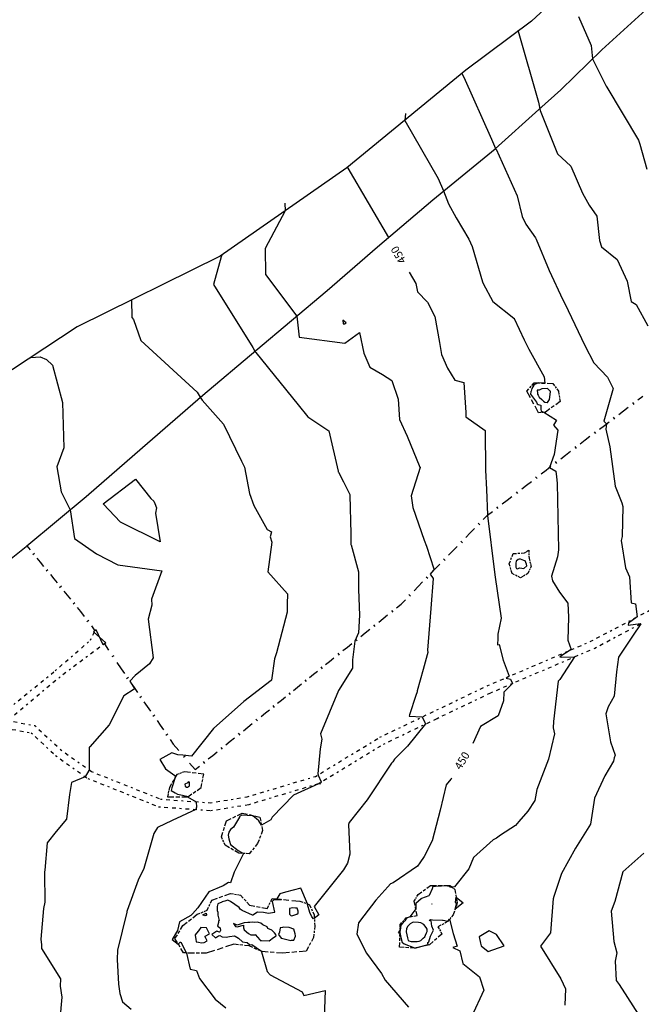
# Model space of a CAD drawing. Extents: x 413630 to 416068, y 379766 to 381267.
# Drawn here: x 413938 to 414073, y 380451 to 380665 of the extents above; entities that cross this region are included whole.
import ezdxf
from ezdxf.enums import TextEntityAlignment as Align

# ---------------------------------------------------------------- set-up
doc = ezdxf.new("R2010")
doc.units = 0
for name, pattern in [('2DEX', [0]), ('C_N', [0]), ('GEN', [0]), ('TKE', [5, 0.4, -0.85, 0.8, -0.9, 0.8, -0.85, 0.4])]:
    doc.linetypes.add(name, pattern=pattern)
for name, color, linetype in [('CONTOURS_-_NORMAL', 254, 'CONTINUOUS'), ('CONTOURS_-_PROMINENT', 253, 'CONTINUOUS'), ('FENCE_FE_L', 16, 'CONTINUOUS'), ('GATE', 16, 'CONTINUOUS'), ('GENERAL', 30, 'CONTINUOUS'), ('TOP_OF_BATTER', 4, 'CONTINUOUS'), ('TRACK_EDGE', 8, 'CONTINUOUS'), ('UAV_EXTENTS', 5, 'CONTINUOUS')]:
    doc.layers.add(name, color=color, linetype=linetype)
doc.styles.add('MTP', font='cour.ttf')

# ---------------------------------------------------------------- blocks, each defined once
blk = doc.blocks.new('GA')
at = {"layer": 'GATE', "color": 0}
for p, q in [((0, 0.1), (1, -0.1)), ((1, 0.1), (0, -0.1)), ((0, -0.1), (0, 0.1)), ((1, -0.1), (1, 0.1))]:
    blk.add_line(p, q, dxfattribs=at)
blk = doc.blocks.new('FE')
at = {"layer": 'FENCE_FE_L', "color": 0}
for p, q in [((0, 0), (0.25, 0)), ((0.5, 0.05), (0.5, -0.05)), ((0.75, 0), (1, 0))]:
    blk.add_line(p, q, dxfattribs=at)
blk = doc.blocks.new('TB')
at = {"layer": 'TOP_OF_BATTER', "color": 0}
for p, q in [((0, 0), (0.3, 0)), ((0.4, 0), (0.6, 0)), ((0.7, 0), (1, 0))]:
    blk.add_line(p, q, dxfattribs=at)

msp = doc.modelspace()

# ---------------------------------------------------------------- linework, layer by layer
at = {"layer": 'CONTOURS_-_NORMAL', "linetype": 'C_N'}
for points in [[(414059.322, 380665.676), (414062.024, 380659.401), (414062.362, 380656.473), (414065.319, 380650.502), (414065.488, 380650.327), (414072.391, 380638.755), (414072.656, 380637.896), (414074.152, 380632.455)], [(414045.943, 380662.575), (414046.191, 380662.516), (414050.562, 380647.066), (414050.895, 380645.588), (414050.934, 380645.235), (414054.71, 380635.808), (414057.637, 380633.13), (414060.209, 380627.228), (414061.595, 380624.642), (414063.278, 380622.191), (414063.838, 380616.909), (414064.314, 380615.527), (414067.733, 380612.789), (414069.887, 380608.105), (414070.788, 380603.672), (414071.849, 380602.978), (414074.427, 380598.378)], [(414033.94, 380653.39), (414033.93, 380653.299), (414034.381, 380652.515), (414040.398, 380638.962), (414041.255, 380636.992), (414041.316, 380636.879), (414041.387, 380636.775), (414045.961, 380626.631), (414047.031, 380622.175), (414047.86, 380620.503), (414049.949, 380617.515), (414050.092, 380617.243), (414052.904, 380610.393), (414055.922, 380604.04), (414056.967, 380601.938), (414057.019, 380601.691), (414060.711, 380594.105), (414062.609, 380590.305), (414065.581, 380587.197), (414066.861, 380584.738), (414064.788, 380577.627), (414065.407, 380577.043), (414065.271, 380575.848), (414066.098, 380571.997), (414067.276, 380563.434), (414068.715, 380559.836), (414068.917, 380559.053), (414068.826, 380552.508), (414068.604, 380551.623), (414069.506, 380545.699), (414070.436, 380543.688), (414070.772, 380538.027), (414071.699, 380537.822), (414072.049, 380534.981), (414070.186, 380533.599), (414070.082, 380533.182), (414072.787, 380533.583), (414072.839, 380533.475), (414071.023, 380530.78), (414068.043, 380526.201), (414067.542, 380523.067), (414067.075, 380517.737), (414065.728, 380515.442), (414065.279, 380513.865), (414066.275, 380507.798), (414067.262, 380504.869), (414067.037, 380504.304), (414066.89, 380503.558), (414065.056, 380500.407), (414062.81, 380495.559), (414061.885, 380489.871), (414061.172, 380488.688), (414058.646, 380484.639), (414055.577, 380479.145), (414053.895, 380473.896), (414053.85, 380473.78), (414053.82, 380473.661), (414053.237, 380466.194), (414051.036, 380463.292), (414055.469, 380456.185), (414056.441, 380454.044), (414056.344, 380450.468)], [(414021.638, 380644.541), (414021.473, 380643.074), (414028.754, 380630.415), (414029.95, 380627.722), (414031.045, 380624.928), (414032.694, 380621.851), (414035.453, 380617.193), (414036.166, 380615.643), (414038.38, 380607.938), (414038.581, 380607.554), (414040.645, 380603.645), (414045.24, 380600.044), (414045.279, 380600.013), (414045.331, 380599.934), (414047.502, 380595.301), (414048.495, 380593.249), (414051.84, 380587.218), (414051.944, 380585.883), (414050.637, 380585.915), (414049.867, 380585.673), (414049.618, 380585.472), (414049.116, 380584.687), (414048.97, 380584.11), (414048.922, 380584.088), (414048.844, 380583.468), (414049.75, 380582.346), (414050.17, 380581.738), (414050.303, 380581.354), (414050.494, 380581.249), (414051.094, 380581.087), (414051.078, 380580.179), (414051.211, 380579.788), (414051.778, 380579.524), (414054.526, 380577.813), (414053.835, 380576.737), (414054.803, 380575.641), (414054.019, 380570.337), (414052.978, 380567.515), (414054.387, 380566.723), (414054.545, 380565.468), (414054.668, 380564.124), (414054.959, 380549.582), (414054.844, 380549.073), (414054.706, 380548.087), (414053.437, 380543.832), (414053.612, 380542.867), (414055.196, 380540.381), (414056.964, 380537.988), (414057.147, 380534.953), (414056.975, 380529.92), (414057.73, 380527.859), (414055.263, 380526.276), (414055.562, 380526.198), (414058.439, 380526.314), (414055.258, 380521.336), (414054.846, 380520.995), (414053.874, 380512.244), (414053.792, 380510.861), (414054.083, 380509.506), (414052.802, 380504.006), (414050.211, 380497.446), (414049.789, 380495.009), (414048.3, 380492.68), (414046.354, 380490.427), (414045.595, 380489.578), (414042.32, 380487.492), (414041.436, 380486.798), (414040.716, 380486.447), (414036.472, 380482.588), (414035.409, 380480.133), (414032.332, 380476.198), (414031.83, 380476.126), (414031.41, 380476.124), (414031.184, 380476.394), (414030.875, 380476.407), (414030.764, 380476.419), (414028.216, 380476.294), (414027.621, 380476.271), (414027.422, 380475.813), (414026.77, 380474.342), (414026.705, 380474.295), (414025.112, 380473.672), (414025.062, 380473.595), (414024.499, 380473.086), (414023.905, 380472.57), (414023.888, 380471.41), (414022.59, 380469.677), (414022.071, 380469.507), (414021.903, 380469.396), (414021.533, 380468.805), (414021.147, 380468.44), (414020.624, 380467.863), (414020.476, 380466.796), (414020.072, 380466.256), (414020.463, 380466.092), (414020.594, 380465.492), (414020.894, 380464.128), (414020.983, 380464.087), (414021.374, 380463.789), (414023.589, 380462.933), (414023.684, 380462.917), (414023.72, 380462.911), (414026.558, 380463.689), (414026.496, 380463.867), (414026.527, 380464.087), (414026.669, 380464.188), (414026.722, 380464.272), (414027.13, 380465.527), (414027.595, 380466.487), (414027.733, 380466.772), (414027.37, 380467.644), (414027.257, 380468.831), (414026.8, 380468.887), (414027.135, 380469.136), (414027.513, 380469.03), (414029.702, 380468.955), (414029.758, 380468.957), (414029.881, 380468.942), (414030.834, 380468.758), (414031.258, 380469.187), (414032.032, 380466.076), (414032.932, 380463.337), (414031.921, 380463.037), (414033.471, 380462.275), (414034.122, 380459.545), (414037.769, 380456.641), (414038.691, 380453.773), (414036.036, 380447.898)], [(413995.391, 380625.04), (413995.443, 380623.382), (413991.096, 380615.195), (413991.204, 380609.539), (413997.989, 380600.487), (413998.49, 380595.889), (414008.43, 380594.576), (414011.658, 380596.931), (414012.605, 380592.38), (414013.868, 380589.347), (414016.671, 380587.784), (414018.71, 380586.487), (414020.081, 380582.374), (414020.343, 380577.992), (414022.023, 380574.327), (414024.809, 380567.597), (414024.815, 380567.567), (414024.822, 380567.549), (414022.92, 380561.381), (414023.278, 380558.814), (414025.738, 380551.715), (414026.255, 380550.406), (414027.798, 380545.425), (414027.955, 380545.469), (414027.021, 380544.289), (414027.664, 380543.351), (414027.197, 380536.848), (414026.446, 380527.75), (414026.549, 380527.261), (414026.341, 380526.755), (414025.487, 380523.559), (414024.197, 380518.902), (414024.166, 380518.671), (414023.921, 380517.852), (414022.502, 380513.647), (414022.482, 380513.398), (414025.28, 380513.209), (414025.857, 380512.006), (414026.031, 380511.684), (414022.094, 380506.873), (414019.246, 380504.014), (414018.891, 380503.443), (414018.635, 380503.15), (414013.292, 380495.183), (414009.386, 380490.247), (414009.243, 380489.764), (414009.53, 380483.311), (414009.023, 380481.414), (414008.141, 380479.951), (414001.804, 380471.969), (414002.773, 380470.13), (414001.808, 380469.335), (414001.63, 380469.262), (414001.305, 380469.682), (414000.84, 380470.644), (414000.334, 380472.415), (414000.297, 380472.487), (414000.258, 380472.527), (414000.339, 380472.504), (413998.845, 380475.94), (413995.561, 380475.046), (413994.27, 380474.721), (413993.686, 380473.612), (413994.635, 380473.5), (413994.493, 380473.38), (413993.031, 380473.41), (413992.655, 380473.044), (413993.181, 380470.694), (413993.18, 380470.69), (413993.208, 380470.674), (413993.196, 380470.648), (413993.115, 380470.66), (413991.867, 380470.431), (413990.738, 380470.662), (413989.449, 380470.72), (413988.437, 380470.087), (413988.39, 380470.08), (413988.375, 380470.077), (413988.364, 380470.075), (413988.354, 380470.077), (413986.136, 380471.056), (413985.639, 380471.39), (413985.442, 380471.711), (413983.587, 380473.037), (413983.544, 380473.061), (413982.97, 380473.356), (413982.356, 380473.101), (413981.77, 380472.93), (413981.668, 380472.9), (413980.789, 380472.509), (413980.634, 380471.94), (413980.693, 380471.049), (413980.804, 380470.687), (413980.82, 380470.054), (413981.113, 380468.915), (413980.961, 380468.817), (413980.968, 380468.482), (413980.734, 380467.687), (413981.33, 380467.307), (413981.416, 380466.733), (413981.224, 380466.433), (413981.17, 380466.371), (413980.71, 380466.487), (413980.57, 380466.618), (413980.405, 380466.405), (413979.533, 380465.887), (413980.324, 380465.148), (413980.939, 380465.54), (413981.257, 380465.625), (413981.77, 380465.359), (413982.644, 380465.304), (413983.323, 380465.427), (413984.425, 380465.542), (413984.571, 380465.461), (413985.341, 380465.03), (413986.154, 380464.271), (413987.123, 380464.134), (413987.206, 380464.105), (413987.755, 380463.61), (413988.18, 380463.665), (413990.305, 380462.192), (413990.344, 380462.08), (413991.525, 380457.784), (413992.215, 380457.047), (413999.185, 380453.398), (413999.564, 380452.586), (414004.207, 380453.644), (414003.985, 380447.67)], [(413981.854, 380613.997), (413981.856, 380613.924), (413981.573, 380613.391), (413979.867, 380607.332), (413988.425, 380593.655), (413988.831, 380592.826), (413988.932, 380592.725), (413989.089, 380592.584), (413998.308, 380581.164), (414000.39, 380578.544), (414004.998, 380575.503), (414006.979, 380566.745), (414007.034, 380566.576), (414007.079, 380566.467), (414008.129, 380564.417), (414009.528, 380561.618), (414009.573, 380561.468), (414009.757, 380553.059), (414009.783, 380550.773), (414009.818, 380550.648), (414011.41, 380544.8), (414011.407, 380540.989), (414011.659, 380535.369), (414011.457, 380531.491), (414010.622, 380529.72), (414010.153, 380525.63), (414010.113, 380523.849), (414007.06, 380518.953), (414003.162, 380509.557), (414003.415, 380508.412), (414003.048, 380506.29), (414002.579, 380500.803), (414002.632, 380500.622), (414002.664, 380500.562), (414003.328, 380499.071), (414002.904, 380498.591), (414002.74, 380498.619), (413997.255, 380496.177), (413992.636, 380491.404), (413992.371, 380490.834), (413990.323, 380489.642), (413989.714, 380490.616), (413989.245, 380491.034), (413988.44, 380491.675), (413988.272, 380491.713), (413986.016, 380491.854), (413985.504, 380491.528), (413985.546, 380491.369), (413984.256, 380489.201), (413983.555, 380488.687), (413983.231, 380488.166), (413983.081, 380487.487), (413983.172, 380486.691), (413983.322, 380486.17), (413983.573, 380485.473), (413985.218, 380484.16), (413985.858, 380483.792), (413986.379, 380483.494), (413984.379, 380479.442), (413983.554, 380477.119), (413983.128, 380477.165), (413981.95, 380476.423), (413978.824, 380475.17), (413976.487, 380471.639), (413975.294, 380470.321), (413974.91, 380469.972), (413972.464, 380468.621), (413972.024, 380466.694), (413970.88, 380464.798), (413972.203, 380463.773), (413972.587, 380464.212), (413972.729, 380464.209), (413972.77, 380464.134), (413972.828, 380464.116), (413972.942, 380463.879), (413973.991, 380461.826), (413974.782, 380458.319), (413976.157, 380457.991), (413976.825, 380456.308), (413980.253, 380451.765), (413982.555, 380449.924)], [(413962.037, 380603.983), (413962.133, 380600.188), (413962.493, 380599.759), (413964.029, 380595.164), (413976.315, 380583.936), (413976.982, 380582.808), (413977.432, 380582.202), (413982.04, 380576.938), (413985.963, 380568.904), (413986.652, 380567.572), (413987.73, 380561.844), (413988.637, 380559.251), (413991.535, 380554.035), (413992.463, 380553.521), (413992.231, 380552.416), (413992.588, 380551.287), (413991.698, 380544.795), (413995.949, 380540.041), (413995.9, 380537.796), (413995.874, 380535.994), (413993.56, 380527.205), (413993.111, 380525.883), (413992.468, 380521.201), (413992.426, 380521.136), (413986.492, 380516.562), (413979.854, 380510.714), (413975.117, 380504.663), (413973.186, 380504.894), (413972.072, 380504.984), (413970.789, 380505.397), (413968.164, 380503.916), (413969.428, 380501.924), (413971.421, 380500.44), (413971.507, 380500.033), (413970.81, 380497.796), (413970.685, 380497.166), (413971.561, 380496.69), (413972.026, 380496.415), (413973.103, 380496.176), (413973.97, 380495.963), (413974.281, 380495.859), (413974.268, 380495.856), (413974.218, 380495.856), (413974.208, 380495.846), (413976.086, 380494.755), (413976.139, 380493.544), (413976.03, 380493.069), (413970.868, 380490.651), (413967.654, 380489.126), (413966.851, 380487.818), (413964.708, 380480.225), (413963.471, 380477.677), (413961.1, 380471.073), (413961.01, 380470.895), (413960.992, 380470.808), (413960.998, 380470.714), (413958.965, 380462.44), (413958.918, 380460.393), (413959.208, 380455.054), (413959.503, 380452.989), (413960.045, 380451.188), (413961.945, 380449.591)], [(413940.131, 380591.485), (413942.123, 380591.63), (413943.532, 380591.001), (413944.806, 380589.819), (413947.004, 380581.663), (413947.289, 380571.81), (413945.766, 380567.632), (413946.73, 380562.193), (413948.701, 380558.332), (413949.639, 380552.035), (413954.423, 380548.728), (413959.084, 380546.355), (413968.592, 380545), (413966.382, 380538.823), (413966.418, 380537.533), (413965.626, 380534.499), (413966.713, 380526.091), (413965.907, 380524.75), (413962.842, 380522.23), (413961.641, 380520.969), (413962.721, 380519.228), (413962.571, 380519.27), (413960.358, 380517.837), (413957.148, 380511.49), (413952.933, 380506.684), (413952.848, 380506.604), (413952.822, 380505.965), (413952.796, 380501.687), (413952.713, 380501.586), (413951.962, 380500.207), (413948.973, 380498.909), (413948.532, 380496.359), (413947.902, 380490.932), (413945.64, 380488.241), (413943.702, 380485.786), (413943.137, 380479.83), (413943.105, 380479.508), (413943.087, 380479.421), (413943.059, 380479.277), (413943.183, 380472.927), (413942.884, 380471.497), (413942.283, 380464.86), (413942.413, 380463.64), (413942.449, 380462.834), (413946.548, 380456.173), (413946.537, 380454.581), (413946.856, 380452.232), (413946.414, 380447.324)], [(414051.721, 380581.936), (414051.97, 380581.729), (414052.476, 380581.687), (414052.566, 380581.683), (414052.579, 380581.683), (414052.58, 380581.692), (414052.997, 380582.287), (414053.196, 380584.009), (414053.222, 380584.035), (414053.227, 380584.088), (414053.208, 380584.106), (414053.17, 380584.15), (414052.592, 380584.709), (414051.425, 380584.632), (414051.296, 380584.613), (414050.77, 380584.358), (414050.314, 380584.315), (414050.37, 380583.687), (414050.359, 380583.487), (414050.543, 380583.26), (414050.77, 380582.823), (414051.307, 380582.287), (414051.37, 380582.243), (414051.721, 380581.936)], [(413959.596, 380555.615), (413955.858, 380559.592), (413962.884, 380564.994), (413966.239, 380560.792), (413966.904, 380560.171), (413967.105, 380559.667), (413967.497, 380558.706), (413967.248, 380557.585), (413968.266, 380551.339), (413959.596, 380555.615)], [(414047.67, 380547.175), (414047.378, 380547.304), (414046.692, 380547.548), (414046.57, 380547.58), (414046.388, 380547.578), (414046.202, 380547.487), (414045.712, 380547.145), (414045.637, 380546.686), (414045.64, 380545.854), (414045.795, 380545.498), (414045.97, 380545.47), (414046.534, 380545.651), (414047.43, 380545.506), (414048.055, 380546.127), (414047.974, 380546.483), (414047.67, 380547.175)], [(413973.739, 380498.172), (413973.97, 380497.894), (413974.213, 380497.93), (413974.665, 380498.192), (413974.679, 380498.287), (413974.618, 380498.839), (413974.62, 380498.988), (413974.361, 380499.096), (413974.283, 380498.887), (413973.664, 380498.593), (413973.739, 380498.172)], [(414073.541, 380483.556), (414068.928, 380479.505), (414067.23, 380473.013), (414066.413, 380470.923), (414066.976, 380464.351), (414067.655, 380461.881), (414067.286, 380460.075), (414067.531, 380455.825), (414068.124, 380455), (414072.93, 380447.505)], [(414027.368, 380472.494), (414027.36, 380472.49), (414027.355, 380472.477), (414027.365, 380472.475), (414027.41, 380472.447), (414027.391, 380472.508), (414027.368, 380472.494)], [(414032.703, 380472.152), (414032.719, 380472.578), (414032.502, 380472.92), (414032.693, 380474.004), (414034.173, 380472.733), (414032.455, 380471.357), (414032.703, 380472.152)], [(413978.31, 380470.517), (413978.314, 380470.135), (413978.321, 380470.037), (413978.266, 380469.991), (413978.123, 380469.993), (413977.961, 380469.948), (413977.559, 380470.142), (413978.31, 380470.517)], [(414022.369, 380464.486), (414022.91, 380464.347), (414024.194, 380464.335), (414024.663, 380464.394), (414024.97, 380464.57), (414025.491, 380465.026), (414025.838, 380465.351), (414025.996, 380465.705), (414026.225, 380466.249), (414026.333, 380466.487), (414026.347, 380466.998), (414026.17, 380467.412), (414025.675, 380468.039), (414024.97, 380468.376), (414024.518, 380468.435), (414023.339, 380468.55), (414023.17, 380468.478), (414022.705, 380468.152), (414022.144, 380467.687), (414021.863, 380467.141), (414021.826, 380466.463), (414022.085, 380465.093), (414022.201, 380464.564), (414022.369, 380464.486)], [(413976.577, 380466.645), (413976.544, 380466.615), (413975.907, 380465.818), (413975.897, 380465.633), (413975.999, 380464.873), (413976.13, 380464.269), (413976.605, 380464.217), (413977.253, 380464.054), (413977.856, 380464.115), (413978.465, 380464.463), (413978.099, 380465.216), (413978.049, 380465.287), (413978.077, 380465.473), (413979.008, 380466.008), (413978.365, 380467.282), (413977.129, 380467.369), (413976.577, 380466.645)], [(414038.11, 380463.389), (414039.624, 380462.183), (414043.16, 380463.417), (414041.447, 380465.854), (414039.847, 380466.648), (414037.669, 380465.343), (414037.971, 380463.971), (414038.11, 380463.389)]]:
    msp.add_lwpolyline(points, dxfattribs=at)
at = {"layer": 'CONTOURS_-_PROMINENT'}
for points in [[(414009.023, 380632.905), (414009.017, 380632.849), (414009.137, 380632.641), (414017.946, 380617.587)], [(414022.425, 380610.07), (414023.89, 380607.598), (414024.292, 380605.752), (414026.451, 380603.513), (414028.073, 380600.393), (414029.049, 380594.71), (414029.497, 380592.116), (414030.83, 380589.166), (414032.42, 380586.492), (414034.341, 380586.005), (414034.757, 380579.502), (414034.81, 380578.52), (414039.004, 380575.538), (414039.092, 380566.901), (414039.287, 380562.747), (414039.467, 380557.188), (414039.469, 380557.133), (414039.476, 380557.104), (414039.478, 380557.105), (414039.476, 380557.102), (414039.479, 380557.099), (414041.015, 380544.724), (414041.146, 380543.654), (414042.466, 380534.745), (414041.774, 380531.231), (414041.73, 380530.355), (414041.707, 380528.921), (414042.052, 380528.965), (414042.924, 380525.592), (414044.22, 380522.057), (414043.588, 380521.652), (414044.496, 380521.414), (414044.909, 380520.503), (414043.076, 380518.618), (414043.011, 380516.699), (414041.792, 380513.489), (414038.008, 380511.136), (414036.301, 380507.398)], [(414008.709, 380599.016), (414008.026, 380599.596), (414008.11, 380598.821), (414008.39, 380598.784), (414008.709, 380599.016)], [(414031.754, 380499.915), (414031.534, 380499.676), (414030.501, 380498.438), (414029.21, 380492.931), (414027.492, 380486.209), (414025.751, 380482.865), (414024.765, 380481.422), (414024.268, 380480.758), (414019.006, 380477.12), (414018.41, 380476.917), (414017.813, 380476.257), (414015.213, 380473.306), (414012.571, 380469.933), (414011.414, 380468.388), (414011.088, 380465.901), (414013.143, 380461.775), (414016.432, 380457.357), (414017.245, 380455.944), (414022.271, 380450.04)], [(413997.143, 380471.628), (413996.432, 380471.522), (413996.412, 380471.287), (413996.442, 380470.305), (413996.629, 380470.087), (413996.7, 380470.017), (413996.905, 380469.952), (413997.97, 380470.281), (413998.321, 380470.512), (413998.327, 380470.93), (413998.107, 380471.562), (413997.742, 380471.609), (413997.718, 380471.612), (413997.143, 380471.628)], [(413992.934, 380465.18), (413993.472, 380465.585), (413993.431, 380465.887), (413993.17, 380466.25), (413992.541, 380466.83), (413991.69, 380467.127), (413991.529, 380467.54), (413990.602, 380467.951), (413990.144, 380468.287), (413989.669, 380468.485), (413989.34, 380468.517), (413988.774, 380468.494), (413988.323, 380468.564), (413987.77, 380468.433), (413987.362, 380468.491), (413986.57, 380468.398), (413985.019, 380467.853), (413984.188, 380468.269), (413984.672, 380467.589), (413985.053, 380467.546), (413986.387, 380467.921), (413986.411, 380467.308), (413986.552, 380466.893), (413987.494, 380466.073), (413988.014, 380465.754), (413988.934, 380465.814), (413988.934, 380465.814), (413988.97, 380465.82), (413989.984, 380464.687), (413990.17, 380464.504), (413990.405, 380464.557), (413991.956, 380464.496), (413992.934, 380465.18)], [(413997.701, 380465.559), (413997.674, 380466.035), (413997.325, 380467.042), (413996.315, 380467.397), (413995.084, 380467.428), (413994.872, 380467.381), (413994.351, 380467.293), (413994.232, 380466.349), (413994.046, 380465.887), (413994.631, 380465.055), (413994.64, 380465.054), (413996.716, 380464.579), (413996.864, 380464.593), (413997.37, 380464.632), (413997.702, 380465.519), (413997.701, 380465.559)]]:
    msp.add_lwpolyline(points, dxfattribs=at)
at = {"layer": 'GENERAL', "color": 30, "linetype": 'GEN'}
msp.add_polyline3d([(413923.458, 380537.847, 454.841), (413939.107, 380550.337, 454.841), (413939.253, 380550.458, 454.828), (413952.136, 380561.195, 453.699), (413964.41, 380571.863, 453.616), (413977.533, 380583.288, 452.973), (413989.052, 380593.012, 451.981), (414004.63, 380606.041, 450.271), (414015.582, 380615.577, 450.194), (414027.573, 380625.774, 449.21), (414041.168, 380636.915, 448.009), (414050.704, 380645.412, 447.022), (414055.425, 380649.755, 446.478), (414064.394, 380658.441, 445.86), (414073.93, 380667.127, 444.91), (414081.955, 380675.247, 444.327), (414092.718, 380686.199, 443.382), (414104.709, 380696.112, 442.134), (414112.734, 380703.665, 441.24), (414118.021, 380709.802, 440.811), (414122.553, 380712.918, 440.44), (414110.279, 380725.097, 441.089), (414107.129, 380728.594, 441.238)], dxfattribs=at)
at = {"layer": 'TRACK_EDGE', "color": 250, "linetype": 'TKE'}
for points in [[(413956.126, 380529.127, 454.524), (413946.487, 380521.93, 454.794), (413935.118, 380512.406, 454.864), (413940.965, 380511.363, 454.734), (413946.572, 380506.118, 454.434), (413953.312, 380501.319, 453.964), (413968.302, 380495.338, 453.264), (413979.211, 380494.521, 452.894), (413987.222, 380495.839, 452.554), (414002.073, 380500.282, 452.024), (414016.043, 380508.78, 451.424), (414039.572, 380520.061, 450.344), (414062.135, 380529.751, 448.674), (414083.464, 380541.002, 447.224)], [(413934.819, 380510.732, 454.864), (413940.171, 380509.778, 454.734), (413945.496, 380504.802, 454.434), (413952.498, 380499.826, 453.964), (413967.919, 380493.682, 453.264), (413979.286, 380492.823, 452.894), (413987.604, 380494.183, 452.554), (414002.764, 380498.729, 452.024), (414016.853, 380507.285, 451.424), (414028.542, 380512.888, 450.884), (414040.275, 380518.513, 450.344), (414051.524, 380523.344, 449.509), (414062.868, 380528.217, 448.674), (414073.593, 380533.873, 447.949)], [(413825.427, 380441.796, 457.484), (413841.622, 380453.908, 457.144), (413851.845, 380460.025, 456.889), (413862.069, 380466.142, 456.634), (413873.94, 380472.772, 456.394), (413885.811, 380479.401, 456.154), (413897.97, 380488.478, 455.759), (413910.13, 380497.555, 455.364), (413919.696, 380503.853, 455.194), (413929.263, 380510.15, 455.024), (413945.416, 380523.25, 454.794), (413953.075, 380529.915, 454.582), (413954.074, 380531.981, 454.824)]]:
    msp.add_polyline3d(points, dxfattribs=at)
at = {"layer": 'UAV_EXTENTS', "color": 5, "linetype": '2DEX'}
msp.add_polyline3d([(414221.504, 380814.393, 431.408), (414199.115, 380800.324, 432.994), (414176, 380784.543, 435.064), (414160.5, 380773.442, 436.509), (414130.196, 380752.256, 439.194), (414118.569, 380746.761, 440.05), (414107.129, 380728.594, 441.238), (414094.337, 380706.67, 442.762), (414049.057, 380664.656, 446.766), (414034.752, 380653.974, 447.934), (414008.88, 380632.737, 450.011), (413981.299, 380613.536, 452.041), (413950.206, 380598.115, 453.589), (413918.34, 380577.144, 454.889), (413856.726, 380526.717, 456.438), (413815.678, 380480.253, 457.347), (413790.37, 380456.503, 458.5), (413773.509, 380437.692, 459.95)], dxfattribs=at)

# ---------------------------------------------------------------- block references
at = {"layer": 'FENCE_FE_L', "color": 7, "yscale": 5}
for p, xscale, rotation in [((414069.097, 380579.846, 447.664), 5.23751, 37.22612), ((414064.927, 380576.678, 448.044), 5.2369, 37.22612), ((414060.757, 380573.51, 448.424), 5.2369, 37.22612), ((414056.506, 380570.234, 448.739), 5.36686, 37.62144), ((414052.255, 380566.957, 449.054), 5.36747, 37.62144), ((414048.003, 380563.681, 449.368), 5.36765, 37.62144), ((414043.752, 380560.404, 449.683), 5.36747, 37.62144), ((414039.501, 380557.128, 449.998), 5.36686, 37.62144), ((414035.737, 380553.256, 450.3), 5.40001, 45.81179), ((414031.973, 380549.384, 450.602), 5.40001, 45.81179), ((413939.253, 380550.458, 454.828), 4.62285, 309.26281), ((414028.209, 380545.511, 450.905), 5.40072, 45.81179), ((413942.179, 380546.879, 454.761), 4.62221, 309.26281), ((414024.445, 380541.639, 451.207), 5.40001, 45.81179), ((413945.104, 380543.3, 454.693), 4.62285, 309.26281), ((414020.681, 380537.767, 451.509), 5.40001, 45.81179), ((413948.03, 380539.721, 454.626), 4.62221, 309.26281), ((414016.789, 380534.653, 451.699), 4.98444, 38.65981), ((413950.955, 380536.142, 454.559), 5.2002, 306.85447), ((414012.896, 380531.539, 451.889), 4.98522, 38.65981), ((414009.003, 380528.425, 452.079), 4.98522, 38.65981), ((413956.126, 380529.127, 454.524), 6.54019, 303.70222), ((414005.111, 380525.311, 452.269), 4.98444, 38.65981), ((413959.755, 380523.686, 454.168), 4.98597, 304.76983), ((414001.625, 380522.501, 452.391), 4.47753, 38.86465), ((413998.139, 380519.692, 452.512), 4.4769, 38.86465), ((413962.598, 380519.59, 453.915), 4.98572, 304.76983), ((413994.652, 380516.882, 452.634), 4.47831, 38.86465), ((413965.442, 380515.495, 453.662), 4.98597, 304.76983), ((413991.166, 380514.073, 452.755), 4.4769, 38.86465), ((413987.341, 380510.993, 452.766), 4.91091, 38.84385), ((413968.285, 380511.399, 453.408), 4.98515, 304.76983), ((413983.517, 380507.913, 452.776), 4.91013, 38.84385), ((413971.128, 380507.304, 453.155), 7.29875, 310.48805), ((413979.692, 380504.833, 452.787), 4.91091, 38.84385), ((413975.867, 380501.753, 452.798), 4.91091, 38.84385)]:
    msp.add_blockref('FE', p, dxfattribs=dict(at, xscale=xscale, rotation=rotation))
at = {"layer": 'GATE', "color": 7, "xscale": 3.51511, "yscale": 3.51511, "rotation": 125.71579}
msp.add_blockref('GA', (413956.126, 380529.127, 454.524), dxfattribs=at)
at = {"layer": 'TOP_OF_BATTER', "color": 7, "yscale": 10}
for p, xscale, rotation in [((414048.047, 380584.106, 449.091), 2.44365, 49.09861), ((414049.647, 380585.953, 449.242), 4.06386, 358.26558), ((414053.709, 380585.83, 448.814), 2.1178, 305.50623), ((414050.632, 380579.429, 449.225), 5.34383, 118.92964), ((414054.939, 380584.106, 448.816), 2.24569, 279.48329), ((414055.309, 380581.891, 448.849), 3.9637, 216.16447), ((414052.109, 380579.552, 448.935), 1.48211, 184.76043), ((414047.555, 380548.905, 449.491), 1.12743, 33.78873), ((414048.492, 380549.532, 449.401), 1.85859, 271.44905), ((414044.231, 380546.566, 449.601), 2.37775, 68.7445), ((414045.093, 380548.782, 449.648), 2.46507, 2.86008), ((414048.539, 380547.674, 449.408), 1.79214, 285.96735), ((414044.847, 380544.474, 449.764), 2.18081, 106.40733), ((414049.032, 380545.951, 449.309), 1.65156, 243.41943), ((414046.693, 380543.489, 449.611), 2.09235, 151.91624), ((414048.293, 380544.474, 449.362), 1.87889, 211.61749), ((413971.859, 380500.656, 452.956), 3.25098, 240.51744), ((413973.582, 380501.272, 452.752), 1.8298, 199.67278), ((413977.767, 380500.78, 452.911), 4.21382, 173.29493), ((413977.151, 380497.826, 452.789), 3.01754, 78.22087), ((413970.259, 380497.826, 453.156), 2.00445, 259.36279), ((413974.32, 380495.856, 452.995), 3.44898, 34.83279), ((413982.69, 380490.564, 452.562), 3.85275, 26.56505), ((413986.136, 380492.287, 452.241), 3.91215, 347.27104), ((413981.582, 380487.117, 452.45), 3.6207, 72.18057), ((413989.952, 380491.425, 452.236), 3.01734, 281.76054), ((413990.567, 380488.471, 451.845), 3.03974, 248.64311), ((413982.444, 380485.271, 452.4), 2.03734, 115.03049), ((413985.398, 380483.548, 452.17), 3.41977, 149.74597), ((413989.46, 380485.64, 451.521), 2.88403, 230.17662), ((413987.613, 380483.425, 451.786), 2.21841, 176.8216), ((414024.415, 380474.563, 449.39), 3.34817, 36.02108), ((414031.308, 380476.532, 449.082), 1.40242, 322.12502), ((413979.49, 380473.332, 451.793), 4.3222, 19.98197), ((413983.552, 380474.809, 451.648), 2.24553, 350.54187), ((413985.767, 380474.44, 451.628), 2.96439, 311.6223), ((414023.553, 380473.086, 449.226), 1.71014, 59.7315), ((414032.415, 380475.671, 448.908), 2.99486, 279.4749), ((413978.505, 380471.117, 451.947), 2.42414, 66.02551), ((413987.736, 380472.224, 451.428), 3.88671, 349.05434), ((413991.552, 380471.486, 451.258), 2.47667, 63.4246), ((413992.66, 380473.701, 451.13), 6.06228, 354.1775), ((413998.691, 380473.086, 450.733), 2.21869, 340.54421), ((414000.783, 380472.347, 451.072), 2.42414, 293.97449), ((414024.169, 380470.009, 448.811), 3.13805, 101.32067), ((414032.908, 380472.717, 449.071), 2.72493, 251.5584), ((413973.213, 380467.793, 451.895), 3.94073, 38.66435), ((413976.29, 380470.255, 451.921), 2.37682, 21.26424), ((414001.768, 380470.132, 451.088), 2.46507, 272.86008), ((414021.83, 380469.517, 449.091), 2.39019, 11.87878), ((414032.046, 380470.132, 448.936), 1.92273, 230.19061), ((414020.476, 380468.04, 449.223), 2.00371, 47.4878), ((414020.476, 380466.439, 448.936), 1.601, 90), ((414030.815, 380468.655, 449.036), 2.3673, 207.90734), ((413971.49, 380464.962, 451.898), 3.3141, 58.67452), ((414001.891, 380467.67, 450.816), 2.47326, 264.29171), ((414020.353, 380463.116, 449.549), 3.32528, 87.88018), ((414029.584, 380465.947, 449.242), 3.57688, 220.81674), ((414028.723, 380467.547, 449.147), 1.81695, 298.28581), ((413973.336, 380461.885, 452.162), 3.58826, 120.96102), ((413984.29, 380463.732, 451.296), 6.34459, 198.0894), ((413987.613, 380463.362, 451.155), 3.34354, 173.64656), ((414001.645, 380465.209, 450.662), 3.35948, 241.55832), ((414026.877, 380463.609, 449.139), 3.28422, 193.00377), ((413974.69, 380461.762, 451.827), 1.35958, 174.80939), ((413978.259, 380461.762, 451.784), 3.569, 180), ((413990.444, 380462.132, 450.992), 3.08666, 156.51624), ((413994.875, 380461.762, 450.863), 4.44642, 175.22673), ((414000.045, 380462.255, 450.68), 5.19345, 185.44713), ((414023.677, 380462.87, 449.024), 3.33309, 175.76741)]:
    msp.add_blockref('TB', p, dxfattribs=dict(at, xscale=xscale, rotation=rotation))
for p, xscale in [((413969.889, 380495.856, 453.212), 4.431), ((414027.123, 380476.532, 449.275), 4.185)]:
    msp.add_blockref('TB', p, dxfattribs=dict(at, xscale=xscale))

# ---------------------------------------------------------------- texts
at = {"layer": 'CONTOURS_-_PROMINENT', "style": 'MTP'}
for rotation, p in [(120.78528, (414020.862, 380614.232, 450)), (58.71867, (414034.701, 380503.248, 450))]:
    msp.add_text('450', height=1.75, rotation=rotation, dxfattribs=at).set_placement(p, align=Align.CENTER)

doc.saveas('drawing.dxf')
